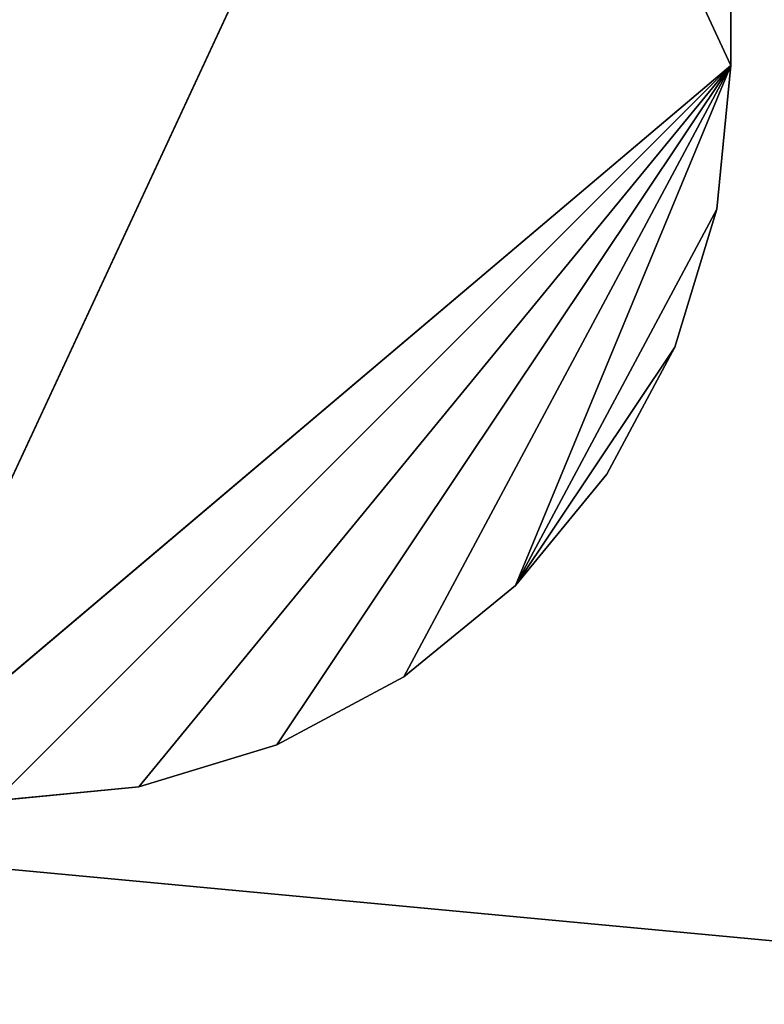
# Model space of a CAD drawing. Units: millimetres. Extents: x -1632 to 1678, y -2022 to 1999.
# Drawn here: x 72 to 183, y -221 to -74 of the extents above; entities that cross this region are included whole.
import ezdxf

# ---------------------------------------------------------------- set-up
doc = ezdxf.new("R2010")
doc.units = ezdxf.units.MM
doc.header["$LTSCALE"] = 25.4
doc.layers.get('0').update_dxf_attribs({"true_color": 0xffffff})

# ---------------------------------------------------------------- blocks, each defined once
blk = doc.blocks.new('___002561_______.STL')
at = {"color": 254, "true_color": 0xcfd0cf}
for p, q in [((1739.89, -1816.5, 893.99), (1869.89, -2096.5, 893.99)), ((1739.89, -1816.5, 893.99), (1869.89, -2096.5, 893.99)), ((1739.89, -2206.5, 872.99), (1869.89, -1926.5, 872.99)), ((1739.89, -2206.5, 872.99), (1869.89, -1926.5, 872.99)), ((1869.89, -1926.5, 893.99), (1869.89, -2096.5, 893.99)), ((1869.89, -2096.5, 893.99), (1869.89, -1926.5, 872.99)), ((1869.89, -2096.5, 893.99), (1869.89, -1926.5, 872.99)), ((1869.89, -2096.5, 872.99), (1869.89, -1926.5, 872.99)), ((1869.89, -1926.5, 893.99), (1869.89, -2096.5, 893.99)), ((1869.89, -2096.5, 872.99), (1869.89, -1926.5, 872.99)), ((1869.89, -2096.5, 872.99), (1739.89, -2206.5, 872.99)), ((1869.89, -2096.5, 872.99), (1739.89, -2206.5, 872.99)), ((1759.89, -2206.5, 893.99), (1869.89, -2096.5, 893.99)), ((1759.89, -2206.5, 893.99), (1869.89, -2096.5, 893.99)), ((1759.89, -2206.5, 872.99), (1869.89, -2096.5, 872.99)), ((1759.89, -2206.5, 872.99), (1869.89, -2096.5, 872.99)), ((1781.35, -2204.39, 893.99), (1869.89, -2096.5, 893.99)), ((1781.35, -2204.39, 893.99), (1869.89, -2096.5, 893.99)), ((1781.35, -2204.39, 872.99), (1869.89, -2096.5, 872.99)), ((1781.35, -2204.39, 872.99), (1869.89, -2096.5, 872.99)), ((1801.99, -2198.13, 893.99), (1869.89, -2096.5, 893.99)), ((1801.99, -2198.13, 893.99), (1869.89, -2096.5, 893.99)), ((1801.99, -2198.13, 872.99), (1869.89, -2096.5, 872.99)), ((1801.99, -2198.13, 872.99), (1869.89, -2096.5, 872.99)), ((1821, -2187.96, 893.99), (1869.89, -2096.5, 893.99)), ((1821, -2187.96, 893.99), (1869.89, -2096.5, 893.99)), ((1869.89, -2096.5, 872.99), (1821, -2187.96, 872.99)), ((1869.89, -2096.5, 872.99), (1821, -2187.96, 872.99)), ((1837.67, -2174.28, 893.99), (1869.89, -2096.5, 893.99)), ((1837.67, -2174.28, 893.99), (1869.89, -2096.5, 893.99)), ((1869.89, -2096.5, 872.99), (1837.67, -2174.28, 872.99)), ((1869.89, -2096.5, 872.99), (1837.67, -2174.28, 872.99)), ((1867.78, -2117.96, 872.99), (1869.89, -2096.5, 872.99)), ((1869.89, -2096.5, 872.99), (1867.78, -2117.96, 893.99)), ((1869.89, -2096.5, 872.99), (1867.78, -2117.96, 893.99)), ((1869.89, -2096.5, 893.99), (1867.78, -2117.96, 893.99)), ((1869.89, -2096.5, 893.99), (1867.78, -2117.96, 893.99)), ((1867.78, -2117.96, 872.99), (1869.89, -2096.5, 872.99)), ((1869.89, -2096.5, 872.99), (1869.89, -2096.5, 893.99)), ((1869.89, -2096.5, 872.99), (1869.89, -2096.5, 893.99)), ((1837.67, -2174.28, 893.99), (1867.78, -2117.96, 893.99)), ((1837.67, -2174.28, 893.99), (1867.78, -2117.96, 893.99)), ((1867.78, -2117.96, 872.99), (1837.67, -2174.28, 872.99)), ((1867.78, -2117.96, 872.99), (1837.67, -2174.28, 872.99)), ((1861.52, -2138.6, 872.99), (1867.78, -2117.96, 872.99)), ((1867.78, -2117.96, 872.99), (1861.52, -2138.6, 893.99)), ((1867.78, -2117.96, 872.99), (1861.52, -2138.6, 893.99)), ((1867.78, -2117.96, 893.99), (1861.52, -2138.6, 893.99)), ((1867.78, -2117.96, 893.99), (1861.52, -2138.6, 893.99)), ((1861.52, -2138.6, 872.99), (1867.78, -2117.96, 872.99)), ((1867.78, -2117.96, 872.99), (1867.78, -2117.96, 893.99)), ((1867.78, -2117.96, 872.99), (1867.78, -2117.96, 893.99)), ((1861.52, -2138.6, 893.99), (1837.67, -2174.28, 893.99)), ((1861.52, -2138.6, 893.99), (1837.67, -2174.28, 893.99)), ((1837.67, -2174.28, 872.99), (1861.52, -2138.6, 872.99)), ((1837.67, -2174.28, 872.99), (1861.52, -2138.6, 872.99)), ((1851.35, -2157.61, 872.99), (1861.52, -2138.6, 872.99)), ((1861.52, -2138.6, 872.99), (1851.35, -2157.61, 893.99)), ((1861.52, -2138.6, 872.99), (1851.35, -2157.61, 893.99)), ((1861.52, -2138.6, 893.99), (1851.35, -2157.61, 893.99)), ((1861.52, -2138.6, 893.99), (1851.35, -2157.61, 893.99)), ((1851.35, -2157.61, 872.99), (1861.52, -2138.6, 872.99)), ((1861.52, -2138.6, 872.99), (1861.52, -2138.6, 893.99)), ((1861.52, -2138.6, 872.99), (1861.52, -2138.6, 893.99)), ((1837.67, -2174.28, 872.99), (1851.35, -2157.61, 872.99)), ((1851.35, -2157.61, 872.99), (1837.67, -2174.28, 893.99)), ((1851.35, -2157.61, 872.99), (1837.67, -2174.28, 893.99)), ((1851.35, -2157.61, 893.99), (1837.67, -2174.28, 893.99)), ((1851.35, -2157.61, 893.99), (1837.67, -2174.28, 893.99)), ((1837.67, -2174.28, 872.99), (1851.35, -2157.61, 872.99)), ((1851.35, -2157.61, 872.99), (1851.35, -2157.61, 893.99)), ((1851.35, -2157.61, 872.99), (1851.35, -2157.61, 893.99)), ((1821, -2187.96, 872.99), (1837.67, -2174.28, 872.99)), ((1837.67, -2174.28, 872.99), (1821, -2187.96, 893.99)), ((1837.67, -2174.28, 872.99), (1821, -2187.96, 893.99)), ((1837.67, -2174.28, 893.99), (1821, -2187.96, 893.99)), ((1837.67, -2174.28, 893.99), (1821, -2187.96, 893.99)), ((1821, -2187.96, 872.99), (1837.67, -2174.28, 872.99)), ((1837.67, -2174.28, 872.99), (1837.67, -2174.28, 893.99)), ((1837.67, -2174.28, 872.99), (1837.67, -2174.28, 893.99)), ((1801.99, -2198.13, 872.99), (1821, -2187.96, 872.99)), ((1821, -2187.96, 872.99), (1801.99, -2198.13, 893.99)), ((1821, -2187.96, 872.99), (1801.99, -2198.13, 893.99)), ((1821, -2187.96, 893.99), (1801.99, -2198.13, 893.99)), ((1821, -2187.96, 893.99), (1801.99, -2198.13, 893.99)), ((1801.99, -2198.13, 872.99), (1821, -2187.96, 872.99)), ((1821, -2187.96, 872.99), (1821, -2187.96, 893.99)), ((1821, -2187.96, 872.99), (1821, -2187.96, 893.99)), ((1781.35, -2204.39, 872.99), (1801.99, -2198.13, 872.99)), ((1801.99, -2198.13, 872.99), (1781.35, -2204.39, 893.99)), ((1801.99, -2198.13, 872.99), (1781.35, -2204.39, 893.99)), ((1801.99, -2198.13, 893.99), (1781.35, -2204.39, 893.99)), ((1801.99, -2198.13, 893.99), (1781.35, -2204.39, 893.99)), ((1781.35, -2204.39, 872.99), (1801.99, -2198.13, 872.99)), ((1801.99, -2198.13, 872.99), (1801.99, -2198.13, 893.99)), ((1801.99, -2198.13, 872.99), (1801.99, -2198.13, 893.99)), ((1759.89, -2206.5, 872.99), (1781.35, -2204.39, 872.99)), ((1781.35, -2204.39, 872.99), (1759.89, -2206.5, 893.99)), ((1781.35, -2204.39, 872.99), (1759.89, -2206.5, 893.99)), ((1781.35, -2204.39, 893.99), (1759.89, -2206.5, 893.99)), ((1781.35, -2204.39, 893.99), (1759.89, -2206.5, 893.99)), ((1759.89, -2206.5, 872.99), (1781.35, -2204.39, 872.99)), ((1781.35, -2204.39, 872.99), (1781.35, -2204.39, 893.99)), ((1781.35, -2204.39, 872.99), (1781.35, -2204.39, 893.99))]:
    blk.add_line(p, q, dxfattribs=at)
at = {"color": 7, "true_color": 0xf7fbf5}
for p, q in [((129.89, -2063.95, 454.99), (3347.31, -2365.18, 454.99)), ((129.89, -2063.95, 454.99), (3347.31, -2365.18, 454.99)), ((3347.31, -2365.18, 453.99), (129.89, -2063.95, 453.99)), ((3347.31, -2365.18, 453.99), (129.89, -2063.95, 453.99))]:
    blk.add_line(p, q, dxfattribs=at)
at = {"color": 254, "true_color": 0xcfd0cf}
mesh = blk.add_polyface(dxfattribs=at)
corners = [(1869.89, -1926.5, 893.99), (1739.89, -1816.5, 893.99), (1869.89, -2096.5, 893.99)]
mesh.append_faces([[corners[k] for k in face] for face in [(0, 1, 2)]], dxfattribs={"color": 254})
mesh = blk.add_polyface(dxfattribs=at)
corners = [(1869.89, -2096.5, 893.99), (1739.89, -1816.5, 893.99), (1759.89, -2206.5, 893.99)]
mesh.append_faces([[corners[k] for k in face] for face in [(0, 1, 2)]], dxfattribs={"color": 254})
mesh = blk.add_polyface(dxfattribs=at)
corners = [(1869.89, -1926.5, 872.99), (1739.89, -2206.5, 872.99), (1759.89, -1816.5, 872.99)]
mesh.append_faces([[corners[k] for k in face] for face in [(0, 1, 2)]], dxfattribs={"color": 254})
at = {"color": 7, "true_color": 0xf7fbf5}
mesh = blk.add_polyface(dxfattribs=at)
corners = [(3369.89, -1926.5, 454.99), (129.89, -2063.95, 454.99), (3369.89, -2096.5, 454.99)]
mesh.append_faces([[corners[k] for k in face] for face in [(0, 1, 2)]], dxfattribs={"color": 7})
mesh = blk.add_polyface(dxfattribs=at)
corners = [(3369.89, -2096.5, 453.99), (129.89, -2063.95, 453.99), (3369.89, -1926.5, 453.99)]
mesh.append_faces([[corners[k] for k in face] for face in [(0, 1, 2)]], dxfattribs={"color": 7})
at = {"color": 254, "true_color": 0xcfd0cf}
mesh = blk.add_polyface(dxfattribs=at)
corners = [(1869.89, -2096.5, 872.99), (1739.89, -2206.5, 872.99), (1869.89, -1926.5, 872.99)]
mesh.append_faces([[corners[k] for k in face] for face in [(0, 1, 2)]], dxfattribs={"color": 254})
mesh = blk.add_polyface(dxfattribs=at)
corners = [(1869.89, -1926.5, 893.99), (1869.89, -2096.5, 893.99), (1869.89, -1926.5, 872.99)]
mesh.append_faces([[corners[k] for k in face] for face in [(0, 1, 2)]], dxfattribs={"color": 254})
mesh = blk.add_polyface(dxfattribs=at)
corners = [(1869.89, -1926.5, 872.99), (1869.89, -2096.5, 893.99), (1869.89, -2096.5, 872.99)]
mesh.append_faces([[corners[k] for k in face] for face in [(0, 1, 2)]], dxfattribs={"color": 254})
at = {"color": 7, "true_color": 0xf7fbf5}
mesh = blk.add_polyface(dxfattribs=at)
corners = [(3280.21, -2626.33, 454.99), (129.89, -2063.95, 454.99), (77.57, -2287.54, 454.99)]
mesh.append_faces([[corners[k] for k in face] for face in [(0, 1, 2)]], dxfattribs={"color": 7})
mesh = blk.add_polyface(dxfattribs=at)
corners = [(3280.21, -2626.33, 453.99), (77.57, -2287.54, 453.99), (129.89, -2063.95, 453.99)]
mesh.append_faces([[corners[k] for k in face] for face in [(0, 1, 2)]], dxfattribs={"color": 7})
mesh = blk.add_polyface(dxfattribs=at)
corners = [(3369.89, -2096.5, 454.99), (129.89, -2063.95, 454.99), (3347.31, -2365.18, 454.99)]
mesh.append_faces([[corners[k] for k in face] for face in [(0, 1, 2)]], dxfattribs={"color": 7})
mesh = blk.add_polyface(dxfattribs=at)
corners = [(3347.31, -2365.18, 454.99), (129.89, -2063.95, 454.99), (3280.21, -2626.33, 454.99)]
mesh.append_faces([[corners[k] for k in face] for face in [(0, 1, 2)]], dxfattribs={"color": 7})
mesh = blk.add_polyface(dxfattribs=at)
corners = [(3369.89, -2096.5, 453.99), (3347.31, -2365.18, 453.99), (129.89, -2063.95, 453.99)]
mesh.append_faces([[corners[k] for k in face] for face in [(0, 1, 2)]], dxfattribs={"color": 7})
mesh = blk.add_polyface(dxfattribs=at)
corners = [(3347.31, -2365.18, 453.99), (3280.21, -2626.33, 453.99), (129.89, -2063.95, 453.99)]
mesh.append_faces([[corners[k] for k in face] for face in [(0, 1, 2)]], dxfattribs={"color": 7})
at = {"color": 254, "true_color": 0xcfd0cf}
mesh = blk.add_polyface(dxfattribs=at)
corners = [(1869.89, -2096.5, 872.99), (1759.89, -2206.5, 872.99), (1739.89, -2206.5, 872.99)]
mesh.append_faces([[corners[k] for k in face] for face in [(0, 1, 2)]], dxfattribs={"color": 254})
mesh = blk.add_polyface(dxfattribs=at)
corners = [(1869.89, -2096.5, 893.99), (1759.89, -2206.5, 893.99), (1781.35, -2204.39, 893.99)]
mesh.append_faces([[corners[k] for k in face] for face in [(0, 1, 2)]], dxfattribs={"color": 254})
mesh = blk.add_polyface(dxfattribs=at)
corners = [(1869.89, -2096.5, 872.99), (1781.35, -2204.39, 872.99), (1759.89, -2206.5, 872.99)]
mesh.append_faces([[corners[k] for k in face] for face in [(0, 1, 2)]], dxfattribs={"color": 254})
mesh = blk.add_polyface(dxfattribs=at)
corners = [(1869.89, -2096.5, 893.99), (1781.35, -2204.39, 893.99), (1801.99, -2198.13, 893.99)]
mesh.append_faces([[corners[k] for k in face] for face in [(0, 1, 2)]], dxfattribs={"color": 254})
mesh = blk.add_polyface(dxfattribs=at)
corners = [(1869.89, -2096.5, 872.99), (1801.99, -2198.13, 872.99), (1781.35, -2204.39, 872.99)]
mesh.append_faces([[corners[k] for k in face] for face in [(0, 1, 2)]], dxfattribs={"color": 254})
mesh = blk.add_polyface(dxfattribs=at)
corners = [(1869.89, -2096.5, 893.99), (1801.99, -2198.13, 893.99), (1821, -2187.96, 893.99)]
mesh.append_faces([[corners[k] for k in face] for face in [(0, 1, 2)]], dxfattribs={"color": 254})
mesh = blk.add_polyface(dxfattribs=at)
corners = [(1869.89, -2096.5, 872.99), (1821, -2187.96, 872.99), (1801.99, -2198.13, 872.99)]
mesh.append_faces([[corners[k] for k in face] for face in [(0, 1, 2)]], dxfattribs={"color": 254})
mesh = blk.add_polyface(dxfattribs=at)
corners = [(1869.89, -2096.5, 893.99), (1821, -2187.96, 893.99), (1837.67, -2174.28, 893.99)]
mesh.append_faces([[corners[k] for k in face] for face in [(0, 1, 2)]], dxfattribs={"color": 254})
mesh = blk.add_polyface(dxfattribs=at)
corners = [(1869.89, -2096.5, 872.99), (1837.67, -2174.28, 872.99), (1821, -2187.96, 872.99)]
mesh.append_faces([[corners[k] for k in face] for face in [(0, 1, 2)]], dxfattribs={"color": 254})
mesh = blk.add_polyface(dxfattribs=at)
corners = [(1869.89, -2096.5, 893.99), (1837.67, -2174.28, 893.99), (1867.78, -2117.96, 893.99)]
mesh.append_faces([[corners[k] for k in face] for face in [(0, 1, 2)]], dxfattribs={"color": 254})
mesh = blk.add_polyface(dxfattribs=at)
corners = [(1869.89, -2096.5, 872.99), (1867.78, -2117.96, 872.99), (1837.67, -2174.28, 872.99)]
mesh.append_faces([[corners[k] for k in face] for face in [(0, 1, 2)]], dxfattribs={"color": 254})
mesh = blk.add_polyface(dxfattribs=at)
corners = [(1869.89, -2096.5, 872.99), (1867.78, -2117.96, 893.99), (1867.78, -2117.96, 872.99)]
mesh.append_faces([[corners[k] for k in face] for face in [(0, 1, 2)]], dxfattribs={"color": 254})
mesh = blk.add_polyface(dxfattribs=at)
corners = [(1869.89, -2096.5, 893.99), (1867.78, -2117.96, 893.99), (1869.89, -2096.5, 872.99)]
mesh.append_faces([[corners[k] for k in face] for face in [(0, 1, 2)]], dxfattribs={"color": 254})
mesh = blk.add_polyface(dxfattribs=at)
corners = [(1867.78, -2117.96, 893.99), (1837.67, -2174.28, 893.99), (1861.52, -2138.6, 893.99)]
mesh.append_faces([[corners[k] for k in face] for face in [(0, 1, 2)]], dxfattribs={"color": 254})
mesh = blk.add_polyface(dxfattribs=at)
corners = [(1867.78, -2117.96, 872.99), (1861.52, -2138.6, 872.99), (1837.67, -2174.28, 872.99)]
mesh.append_faces([[corners[k] for k in face] for face in [(0, 1, 2)]], dxfattribs={"color": 254})
mesh = blk.add_polyface(dxfattribs=at)
corners = [(1867.78, -2117.96, 872.99), (1861.52, -2138.6, 893.99), (1861.52, -2138.6, 872.99)]
mesh.append_faces([[corners[k] for k in face] for face in [(0, 1, 2)]], dxfattribs={"color": 254})
mesh = blk.add_polyface(dxfattribs=at)
corners = [(1867.78, -2117.96, 893.99), (1861.52, -2138.6, 893.99), (1867.78, -2117.96, 872.99)]
mesh.append_faces([[corners[k] for k in face] for face in [(0, 1, 2)]], dxfattribs={"color": 254})
mesh = blk.add_polyface(dxfattribs=at)
corners = [(1861.52, -2138.6, 893.99), (1837.67, -2174.28, 893.99), (1851.35, -2157.61, 893.99)]
mesh.append_faces([[corners[k] for k in face] for face in [(0, 1, 2)]], dxfattribs={"color": 254})
mesh = blk.add_polyface(dxfattribs=at)
corners = [(1861.52, -2138.6, 872.99), (1851.35, -2157.61, 872.99), (1837.67, -2174.28, 872.99)]
mesh.append_faces([[corners[k] for k in face] for face in [(0, 1, 2)]], dxfattribs={"color": 254})
mesh = blk.add_polyface(dxfattribs=at)
corners = [(1861.52, -2138.6, 872.99), (1851.35, -2157.61, 893.99), (1851.35, -2157.61, 872.99)]
mesh.append_faces([[corners[k] for k in face] for face in [(0, 1, 2)]], dxfattribs={"color": 254})
mesh = blk.add_polyface(dxfattribs=at)
corners = [(1861.52, -2138.6, 893.99), (1851.35, -2157.61, 893.99), (1861.52, -2138.6, 872.99)]
mesh.append_faces([[corners[k] for k in face] for face in [(0, 1, 2)]], dxfattribs={"color": 254})
mesh = blk.add_polyface(dxfattribs=at)
corners = [(1851.35, -2157.61, 872.99), (1837.67, -2174.28, 893.99), (1837.67, -2174.28, 872.99)]
mesh.append_faces([[corners[k] for k in face] for face in [(0, 1, 2)]], dxfattribs={"color": 254})
mesh = blk.add_polyface(dxfattribs=at)
corners = [(1851.35, -2157.61, 893.99), (1837.67, -2174.28, 893.99), (1851.35, -2157.61, 872.99)]
mesh.append_faces([[corners[k] for k in face] for face in [(0, 1, 2)]], dxfattribs={"color": 254})
mesh = blk.add_polyface(dxfattribs=at)
corners = [(1821, -2187.96, 893.99), (1821, -2187.96, 872.99), (1837.67, -2174.28, 872.99)]
mesh.append_faces([[corners[k] for k in face] for face in [(0, 1, 2)]], dxfattribs={"color": 254})
mesh = blk.add_polyface(dxfattribs=at)
corners = [(1821, -2187.96, 893.99), (1837.67, -2174.28, 872.99), (1837.67, -2174.28, 893.99)]
mesh.append_faces([[corners[k] for k in face] for face in [(0, 1, 2)]], dxfattribs={"color": 254})
mesh = blk.add_polyface(dxfattribs=at)
corners = [(1801.99, -2198.13, 893.99), (1801.99, -2198.13, 872.99), (1821, -2187.96, 872.99)]
mesh.append_faces([[corners[k] for k in face] for face in [(0, 1, 2)]], dxfattribs={"color": 254})
mesh = blk.add_polyface(dxfattribs=at)
corners = [(1801.99, -2198.13, 893.99), (1821, -2187.96, 872.99), (1821, -2187.96, 893.99)]
mesh.append_faces([[corners[k] for k in face] for face in [(0, 1, 2)]], dxfattribs={"color": 254})
mesh = blk.add_polyface(dxfattribs=at)
corners = [(1781.35, -2204.39, 893.99), (1781.35, -2204.39, 872.99), (1801.99, -2198.13, 872.99)]
mesh.append_faces([[corners[k] for k in face] for face in [(0, 1, 2)]], dxfattribs={"color": 254})
mesh = blk.add_polyface(dxfattribs=at)
corners = [(1781.35, -2204.39, 893.99), (1801.99, -2198.13, 872.99), (1801.99, -2198.13, 893.99)]
mesh.append_faces([[corners[k] for k in face] for face in [(0, 1, 2)]], dxfattribs={"color": 254})
mesh = blk.add_polyface(dxfattribs=at)
corners = [(1759.89, -2206.5, 893.99), (1759.89, -2206.5, 872.99), (1781.35, -2204.39, 872.99)]
mesh.append_faces([[corners[k] for k in face] for face in [(0, 1, 2)]], dxfattribs={"color": 254})
mesh = blk.add_polyface(dxfattribs=at)
corners = [(1759.89, -2206.5, 893.99), (1781.35, -2204.39, 872.99), (1781.35, -2204.39, 893.99)]
mesh.append_faces([[corners[k] for k in face] for face in [(0, 1, 2)]], dxfattribs={"color": 254})

msp = doc.modelspace()

# ---------------------------------------------------------------- block references
at = {"color": 0}
msp.add_blockref('___002561_______.STL', (-1691.95, 2015.5, -453.99), dxfattribs=at)

doc.saveas('drawing.dxf')
